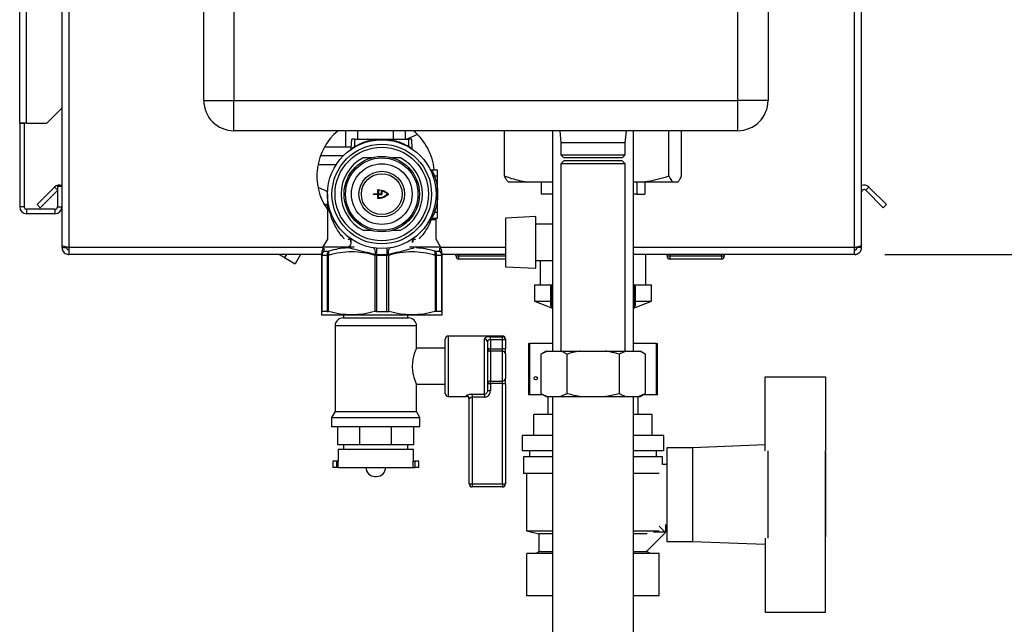
# Paper-space layout 'Blatt2' of a CAD drawing. Units: millimetres. Extents: x 0 to 420, y 0 to 297.
# Drawn here: x 228 to 260, y 159 to 179 of the extents above; entities that cross this region are included whole.
import ezdxf

# ---------------------------------------------------------------- set-up
doc = ezdxf.new("R2010")
doc.units = ezdxf.units.MM
doc.layers.add('1', color=7, linetype='Continuous')
doc.styles.add('SLDTEXTSTYLE1', font='TXT', dxfattribs={"width": 0.605})
doc.dimstyles.new('SLDDIMSTYLE0', dxfattribs={"dimtxt": 3.5, "dimasz": 2.5, "dimexe": 0, "dimexo": 0.0625, "dimgap": 0.875, "dimtad": 1, "dimdec": 0, "dimlfac": 10, "dimrnd": 1e-09, "dimzin": 12, "dimdsep": 46, "dimtxsty": 'SLDTEXTSTYLE1', "dimsah": 1, "dimcen": 0.09, "dimadec": 0, "dimazin": 3, "dimtfac": 1, "dimtdec": 0, "dimtofl": 0, "dimtmove": 0, "dimatfit": 3, "dimfxl": 1, "dimfrac": 2, "dimtolj": 1, "dimtzin": 12, "dimarcsym": 0})
doc.dimstyles.new('SLDDIMSTYLE1', dxfattribs={"dimtxt": 3.5, "dimasz": 2.5, "dimexe": 0, "dimexo": 0.0625, "dimgap": 0.875, "dimtad": 1, "dimdec": 0, "dimlfac": 10, "dimrnd": 1e-09, "dimzin": 12, "dimdsep": 46, "dimtxsty": 'SLDTEXTSTYLE1', "dimsah": 1, "dimcen": 0.09, "dimadec": 0, "dimazin": 3, "dimtfac": 1, "dimtofl": 0, "dimtmove": 0, "dimatfit": 3, "dimfxl": 1, "dimfrac": 2, "dimtolj": 1, "dimtzin": 12, "dimarcsym": 0})
doc.dimstyles.new('SLDDIMSTYLE2', dxfattribs={"dimtxt": 3.5, "dimasz": 2.5, "dimexe": 0, "dimexo": 0.0625, "dimgap": 0.875, "dimtad": 1, "dimdec": 1, "dimlfac": 10, "dimrnd": 1e-09, "dimzin": 12, "dimdsep": 46, "dimtxsty": 'SLDTEXTSTYLE1', "dimsah": 1, "dimcen": 0.09, "dimadec": 0, "dimazin": 3, "dimtfac": 1, "dimtdec": 1, "dimtofl": 0, "dimtmove": 0, "dimatfit": 3, "dimfxl": 1, "dimfrac": 2, "dimtolj": 1, "dimtzin": 12, "dimarcsym": 0})

# ---------------------------------------------------------------- blocks, each defined once
blk = doc.blocks.new('_D_13')
at = {"layer": '1'}
for p, q in [((244.862, 261.378), (292.842, 261.378)), ((291.842, 139.488), (291.842, 261.378)), ((247.582, 139.488), (292.842, 139.488))]:
    blk.add_line(p, q, dxfattribs=at)
for points in [[(291.842, 261.378), (291.442, 258.878), (292.242, 258.878)], [(291.842, 139.488), (292.242, 141.988), (291.442, 141.988)]]:
    blk.add_solid(points, dxfattribs=at)
at = {"layer": '1', "insert": (287.33, 195.086), "char_height": 3.5, "attachment_point": 1, "rotation": 90, "style": 'SLDTEXTSTYLE1'}
blk.add_mtext('1219', dxfattribs=at)
blk = doc.blocks.new('_D_15')
at = {"layer": '1'}
for p, q in [((256.252, 251.482), (282.491, 251.482)), ((281.491, 251.482), (281.491, 171.482)), ((256.252, 171.482), (282.491, 171.482))]:
    blk.add_line(p, q, dxfattribs=at)
for points in [[(281.491, 251.482), (281.091, 248.982), (281.891, 248.982)], [(281.491, 171.482), (281.891, 173.982), (281.091, 173.982)]]:
    blk.add_solid(points, dxfattribs=at)
at = {"layer": '1', "insert": (276.979, 207.472), "char_height": 3.5, "attachment_point": 1, "rotation": 90, "style": 'SLDTEXTSTYLE1'}
blk.add_mtext('800', dxfattribs=at)
blk = doc.blocks.new('_D_16')
at = {"layer": '1'}
for p, q in [((256.252, 171.482), (282.491, 171.482)), ((281.491, 171.482), (281.491, 139.488)), ((247.582, 139.488), (282.491, 139.488))]:
    blk.add_line(p, q, dxfattribs=at)
for points in [[(281.491, 171.482), (281.091, 168.982), (281.891, 168.982)], [(281.491, 139.488), (281.891, 141.988), (281.091, 141.988)]]:
    blk.add_solid(points, dxfattribs=at)
at = {"layer": '1', "insert": (276.979, 151.475), "char_height": 3.5, "attachment_point": 1, "rotation": 90, "style": 'SLDTEXTSTYLE1'}
blk.add_mtext('320', dxfattribs=at)

psp = doc.layouts.new('Blatt2')

# ---------------------------------------------------------------- linework, layer by layer
at = {"color": 7, "linetype": 'Continuous', "lineweight": 30}
for p, q in [((227.582, 175.832), (227.582, 248.952)), ((227.812, 175.832), (227.812, 248.952)), ((233.682, 176.582), (233.682, 234.482)), ((234.682, 234.482), (234.682, 176.582)), ((251.382, 176.582), (251.382, 234.482)), ((252.382, 234.482), (252.382, 176.582)), ((228.982, 182.982), (228.982, 171.783)), ((229.212, 182.982), (229.212, 171.712)), ((255.252, 171.712), (255.252, 182.982)), ((255.482, 171.783), (255.482, 182.982)), ((233.682, 176.582), (234.682, 176.582)), ((234.682, 175.582), (234.682, 176.582)), ((234.682, 176.582), (251.382, 176.582)), ((251.382, 175.582), (251.382, 176.582)), ((252.382, 176.582), (251.382, 176.582)), ((228.482, 175.832), (228.982, 176.332)), ((227.812, 175.832), (227.582, 175.832)), ((227.582, 175.832), (227.582, 175.817)), ((227.582, 175.817), (227.582, 173.062)), ((227.732, 175.817), (227.582, 175.817)), ((227.732, 175.817), (227.732, 175.832)), ((227.732, 175.817), (227.732, 173.062)), ((227.812, 175.832), (228.482, 175.832)), ((251.382, 175.582), (234.682, 175.582)), ((238.393, 175.032), (238.393, 175.582)), ((240.372, 175.302), (240.372, 175.582)), ((243.648, 174.082), (243.648, 175.582)), ((245.237, 175.582), (245.237, 168.282)), ((245.477, 175.582), (245.517, 175.182)), ((247.647, 175.182), (247.687, 175.582)), ((247.927, 168.282), (247.927, 175.582)), ((249.1, 174.082), (249.1, 175.582)), ((249.517, 174.082), (249.517, 175.582)), ((238.571, 174.981), (238.588, 175.302)), ((238.692, 175.302), (238.588, 175.302)), ((238.692, 175.069), (238.692, 175.302)), ((238.692, 175.302), (240.472, 175.302)), ((239.582, 175.301), (239.582, 175.282)), ((240.769, 175.454), (240.415, 175.302)), ((240.577, 175.302), (240.472, 175.302)), ((240.472, 175.302), (240.472, 175.069)), ((240.594, 174.981), (240.577, 175.302)), ((238.393, 175.032), (237.68, 175.032)), ((238.574, 175.032), (238.393, 175.032)), ((245.517, 175.182), (245.517, 174.782)), ((246.487, 175.182), (245.517, 175.182)), ((247.647, 175.182), (246.487, 175.182)), ((247.647, 174.782), (247.647, 175.182)), ((237.555, 174.762), (238.317, 174.762)), ((239.232, 174.682), (238.964, 174.682)), ((240.201, 174.682), (239.932, 174.682)), ((245.517, 174.782), (245.617, 174.682)), ((245.517, 174.782), (247.647, 174.782)), ((245.617, 174.582), (245.517, 174.482)), ((247.547, 174.682), (245.617, 174.682)), ((247.547, 174.582), (245.617, 174.582)), ((247.547, 174.682), (247.647, 174.782)), ((247.647, 174.482), (247.547, 174.582)), ((237.47, 174.462), (238.073, 174.462)), ((241.226, 174.282), (241.433, 174.282)), ((241.433, 174.082), (241.433, 174.282)), ((245.517, 174.482), (245.517, 168.282)), ((247.647, 174.482), (245.517, 174.482)), ((247.647, 168.282), (247.647, 174.482)), ((241.333, 174.082), (241.285, 174.066)), ((241.333, 174.082), (241.433, 174.082)), ((241.433, 172.882), (241.433, 174.082)), ((228.16, 173.135), (228.74, 173.715)), ((228.266, 173.029), (228.832, 173.596)), ((228.832, 173.732), (228.832, 173.062)), ((228.982, 173.732), (228.832, 173.732)), ((239.452, 173.497), (239.452, 173.621)), ((239.463, 173.631), (239.514, 173.628)), ((239.472, 173.605), (239.472, 173.497)), ((239.511, 173.608), (239.478, 173.61)), ((239.572, 173.497), (239.572, 173.604)), ((244.38, 173.882), (243.769, 173.882)), ((245.237, 173.882), (244.38, 173.882)), ((244.869, 173.882), (244.869, 173.482)), ((248.246, 173.882), (247.927, 173.882)), ((248.037, 173.882), (248.037, 173.482)), ((249.221, 173.882), (248.246, 173.882)), ((248.296, 173.882), (248.296, 173.482)), ((249.396, 173.882), (249.221, 173.882)), ((255.619, 173.609), (255.725, 173.715)), ((255.619, 173.609), (256.199, 173.029)), ((255.725, 173.715), (256.305, 173.135)), ((237.782, 173.482), (237.782, 171.992)), ((239.312, 173.492), (239.447, 173.492)), ((239.447, 173.472), (239.312, 173.472)), ((239.452, 173.344), (239.452, 173.467)), ((239.472, 173.359), (239.472, 173.467)), ((239.477, 173.492), (239.567, 173.492)), ((239.477, 173.472), (239.582, 173.472)), ((239.592, 173.482), (239.592, 173.584)), ((245.237, 173.482), (244.869, 173.482)), ((248.037, 173.482), (247.927, 173.482)), ((248.037, 173.482), (248.296, 173.482)), ((227.732, 173.062), (227.582, 173.062)), ((227.812, 172.982), (227.812, 172.832)), ((228.752, 172.982), (227.812, 172.982)), ((228.16, 173.135), (228.266, 173.029)), ((228.752, 172.982), (228.752, 172.832)), ((228.832, 173.062), (228.982, 173.062)), ((237.66, 173.167), (237.76, 173.11)), ((237.697, 173.102), (237.716, 173.135)), ((237.76, 173.11), (237.782, 173.15)), ((256.305, 173.135), (256.199, 173.029)), ((228.752, 172.832), (227.812, 172.832)), ((241.34, 172.632), (241.22, 172.632)), ((241.225, 172.682), (241.433, 172.682)), ((241.332, 172.882), (241.285, 172.898)), ((241.332, 172.882), (241.433, 172.882)), ((241.382, 171.992), (241.382, 172.681)), ((241.433, 172.682), (241.433, 172.882)), ((244.682, 172.739), (243.682, 172.686)), ((243.682, 172.686), (243.682, 171.078)), ((244.682, 171.026), (244.682, 172.739)), ((245.237, 172.482), (244.682, 172.482)), ((237.782, 171.992), (237.632, 171.732)), ((238.512, 172.031), (238.506, 172.039)), ((238.964, 172.282), (239.232, 172.282)), ((239.932, 172.282), (240.201, 172.282)), ((240.659, 172.039), (240.653, 172.031)), ((241.532, 171.732), (241.382, 171.992)), ((228.982, 171.783), (228.982, 171.712)), ((228.982, 171.712), (229.132, 171.712)), ((229.132, 171.728), (229.132, 171.712)), ((229.212, 171.712), (229.212, 171.482)), ((237.632, 171.732), (237.632, 171.67)), ((237.632, 171.732), (238.668, 171.732)), ((240.497, 171.732), (241.532, 171.732)), ((241.532, 171.671), (241.532, 171.732)), ((255.252, 171.482), (255.252, 171.712)), ((255.332, 171.712), (255.332, 171.729)), ((255.482, 171.712), (255.332, 171.712)), ((255.482, 171.712), (255.482, 171.783)), ((237.585, 171.482), (229.212, 171.482)), ((236.185, 171.482), (236.362, 171.38)), ((236.42, 171.482), (236.362, 171.38)), ((236.362, 171.38), (236.712, 171.178)), ((236.887, 171.482), (236.712, 171.178)), ((237.582, 171.465), (237.588, 171.503)), ((237.582, 171.465), (237.597, 171.465)), ((237.582, 171.465), (237.582, 169.59)), ((237.597, 171.465), (237.769, 171.465)), ((237.597, 171.465), (237.597, 169.598)), ((237.665, 171.595), (237.831, 171.595)), ((237.769, 171.465), (237.818, 171.465)), ((237.769, 171.465), (237.769, 169.598)), ((237.818, 169.59), (237.818, 171.465)), ((239.347, 171.465), (239.352, 171.483)), ((239.347, 171.465), (239.347, 169.59)), ((239.411, 171.465), (239.347, 171.465)), ((239.754, 171.476), (239.411, 171.476)), ((239.411, 171.465), (239.754, 171.465)), ((239.411, 171.465), (239.411, 169.598)), ((239.754, 169.598), (239.754, 171.465)), ((239.818, 171.465), (239.754, 171.465)), ((239.813, 171.483), (239.818, 171.465)), ((239.818, 169.59), (239.818, 171.465)), ((241.334, 171.595), (241.5, 171.595)), ((241.347, 171.465), (241.347, 169.59)), ((241.396, 171.465), (241.347, 171.465)), ((241.396, 169.598), (241.396, 171.465)), ((241.396, 171.465), (241.568, 171.465)), ((241.568, 169.598), (241.568, 171.465)), ((241.568, 171.465), (241.582, 171.465)), ((243.682, 171.482), (241.58, 171.482)), ((241.582, 169.59), (241.582, 171.465)), ((242.037, 171.432), (242.037, 171.482)), ((242.037, 171.432), (242.137, 171.432)), ((242.137, 171.432), (242.137, 171.482)), ((242.137, 171.332), (242.137, 171.432)), ((243.682, 171.332), (242.137, 171.332)), ((255.252, 171.482), (247.927, 171.482)), ((248.337, 170.482), (248.337, 171.482)), ((249.037, 171.432), (249.037, 171.482)), ((249.037, 171.432), (249.137, 171.432)), ((249.137, 171.432), (249.137, 171.482)), ((249.137, 171.332), (249.137, 171.432)), ((249.137, 171.432), (250.837, 171.432)), ((250.837, 171.332), (249.137, 171.332)), ((250.837, 171.432), (250.837, 171.482)), ((250.837, 171.432), (250.837, 171.332)), ((250.837, 171.432), (250.937, 171.432)), ((250.937, 171.432), (250.937, 171.482)), ((243.682, 171.078), (244.682, 171.026)), ((244.682, 171.282), (245.237, 171.282)), ((244.827, 171.282), (244.827, 170.482)), ((244.642, 170.482), (244.642, 169.932)), ((244.642, 170.482), (245.237, 170.482)), ((245.232, 170.482), (245.182, 170.432)), ((245.183, 170.432), (245.182, 170.432)), ((245.182, 170.432), (245.182, 169.782)), ((245.183, 169.782), (245.183, 170.432)), ((245.184, 170.432), (245.185, 170.432)), ((245.184, 170.432), (245.184, 169.782)), ((245.185, 169.782), (245.185, 170.432)), ((245.189, 170.432), (245.19, 170.432)), ((245.189, 170.432), (245.189, 169.782)), ((245.19, 169.782), (245.19, 170.432)), ((245.197, 170.432), (245.199, 170.432)), ((245.197, 170.432), (245.197, 169.782)), ((245.199, 169.782), (245.199, 170.432)), ((245.208, 170.432), (245.211, 170.432)), ((245.208, 170.432), (245.208, 169.782)), ((245.211, 169.782), (245.211, 170.432)), ((245.223, 170.432), (245.226, 170.432)), ((245.223, 170.432), (245.223, 169.782)), ((245.226, 169.782), (245.226, 170.432)), ((245.237, 170.482), (245.232, 170.482)), ((247.927, 170.482), (248.522, 170.482)), ((247.932, 170.482), (247.927, 170.482)), ((247.929, 170.432), (247.933, 170.432)), ((247.929, 170.432), (247.929, 169.782)), ((247.956, 170.459), (247.932, 170.482)), ((247.933, 169.782), (247.933, 170.432)), ((247.946, 170.432), (247.949, 170.432)), ((247.946, 170.432), (247.946, 169.782)), ((247.949, 169.782), (247.949, 170.432)), ((247.96, 170.432), (247.962, 170.432)), ((247.96, 170.432), (247.96, 169.782)), ((247.962, 169.782), (247.962, 170.432)), ((247.97, 170.432), (247.972, 170.432)), ((247.97, 170.432), (247.97, 169.782)), ((247.972, 169.782), (247.972, 170.432)), ((247.978, 170.432), (247.979, 170.432)), ((247.978, 170.432), (247.978, 169.782)), ((247.979, 169.782), (247.979, 170.432)), ((247.982, 170.432), (247.982, 170.432)), ((247.982, 170.432), (247.982, 169.782)), ((247.982, 169.782), (247.982, 170.432)), ((247.982, 170.432), (247.982, 169.782)), ((248.522, 169.932), (248.522, 170.482)), ((244.642, 169.932), (245.237, 169.709)), ((244.642, 169.932), (245.188, 169.932)), ((245.182, 169.782), (245.237, 169.727)), ((245.183, 169.782), (245.182, 169.782)), ((245.185, 169.782), (245.184, 169.782)), ((245.19, 169.782), (245.189, 169.782)), ((245.199, 169.782), (245.197, 169.782)), ((245.211, 169.782), (245.208, 169.782)), ((245.223, 169.782), (245.237, 169.764)), ((245.226, 169.782), (245.223, 169.782)), ((245.237, 169.772), (245.226, 169.782)), ((247.927, 169.709), (248.522, 169.932)), ((247.929, 169.782), (247.927, 169.781)), ((247.927, 169.776), (247.933, 169.782)), ((247.946, 169.782), (247.927, 169.766)), ((247.927, 169.727), (247.956, 169.755)), ((247.933, 169.782), (247.929, 169.782)), ((247.949, 169.782), (247.946, 169.782)), ((247.962, 169.782), (247.96, 169.782)), ((247.972, 169.782), (247.97, 169.782)), ((247.974, 169.932), (248.522, 169.932)), ((247.979, 169.782), (247.978, 169.782)), ((247.982, 169.782), (247.982, 169.782)), ((237.582, 169.482), (238.582, 169.482)), ((237.769, 169.598), (237.597, 169.598)), ((238.297, 169.382), (239.382, 169.382)), ((238.317, 169.482), (238.317, 169.382)), ((238.582, 169.482), (240.582, 169.482)), ((239.382, 169.382), (240.468, 169.382)), ((239.411, 169.598), (239.754, 169.598)), ((240.447, 169.382), (240.447, 169.482)), ((240.582, 169.482), (241.582, 169.482)), ((241.568, 169.598), (241.396, 169.598)), ((238.032, 169.118), (238.032, 166.282)), ((240.732, 168.375), (240.732, 169.118)), ((243.582, 168.782), (241.782, 168.782)), ((243.182, 168.757), (243.582, 168.757)), ((243.182, 168.66), (243.182, 168.757)), ((243.582, 168.66), (243.582, 168.757)), ((241.682, 168.382), (240.729, 168.382)), ((241.682, 166.882), (241.682, 168.682)), ((242.982, 166.851), (242.982, 168.678)), ((243.082, 168.589), (243.082, 166.976)), ((243.182, 168.66), (243.182, 168.357)), ((243.582, 168.66), (243.182, 168.66)), ((243.582, 168.357), (243.582, 168.66)), ((243.682, 168.66), (243.582, 168.66)), ((243.682, 168.682), (243.682, 168.66)), ((243.682, 168.66), (243.682, 168.357)), ((244.448, 168.532), (244.448, 166.832)), ((244.448, 168.532), (244.475, 168.532)), ((244.475, 168.532), (244.475, 166.832)), ((245.237, 168.532), (244.475, 168.532)), ((248.69, 168.532), (247.927, 168.532)), ((248.69, 166.832), (248.69, 168.532)), ((248.69, 168.532), (248.717, 168.532)), ((248.717, 166.832), (248.717, 168.532)), ((243.182, 168.357), (243.082, 168.357)), ((243.182, 168.275), (243.182, 168.357)), ((243.182, 168.357), (243.582, 168.357)), ((243.182, 168.275), (243.182, 167.29)), ((243.582, 168.275), (243.182, 168.275)), ((243.582, 168.275), (243.582, 168.357)), ((243.682, 168.357), (243.582, 168.357)), ((243.582, 167.29), (243.582, 168.275)), ((243.682, 168.193), (243.682, 168.357)), ((243.682, 168.193), (243.682, 167.372)), ((245.024, 168.282), (244.85, 168.182)), ((245.071, 168.282), (244.85, 168.182)), ((244.85, 168.182), (244.85, 166.882)), ((245.024, 168.282), (245.071, 168.282)), ((245.071, 168.282), (245.496, 168.282)), ((245.496, 168.282), (246.158, 168.282)), ((245.716, 168.182), (245.716, 166.882)), ((246.158, 168.282), (247.007, 168.282)), ((247.007, 168.282), (247.669, 168.282)), ((247.669, 168.282), (247.449, 168.182)), ((247.449, 168.182), (247.449, 166.882)), ((247.669, 168.282), (248.094, 168.282)), ((248.094, 168.282), (248.141, 168.282)), ((248.315, 168.182), (248.141, 168.282)), ((248.315, 168.182), (248.315, 166.882)), ((252.282, 167.432), (254.282, 167.432)), ((252.282, 164.975), (252.282, 167.432)), ((254.282, 167.432), (254.282, 164.98)), ((240.732, 166.282), (240.732, 167.182)), ((240.732, 167.182), (241.682, 167.182)), ((243.082, 167.208), (243.182, 167.208)), ((243.182, 167.29), (243.582, 167.29)), ((243.182, 167.208), (243.182, 167.29)), ((243.182, 167.208), (243.182, 166.976)), ((243.582, 167.208), (243.182, 167.208)), ((243.582, 167.208), (243.582, 167.29)), ((243.582, 167.208), (243.682, 167.208)), ((243.582, 163.882), (243.582, 167.208)), ((243.682, 167.208), (243.682, 167.372)), ((243.682, 167.208), (243.682, 163.882)), ((241.782, 166.782), (242.382, 166.782)), ((242.582, 166.851), (242.982, 166.851)), ((242.582, 166.851), (242.582, 166.758)), ((242.982, 166.758), (242.582, 166.758)), ((242.582, 166.758), (242.582, 163.882)), ((242.982, 166.851), (242.982, 166.758)), ((243.082, 166.976), (243.182, 166.976)), ((244.475, 166.832), (244.448, 166.832)), ((244.937, 166.832), (244.475, 166.832)), ((244.85, 166.882), (245.024, 166.782)), ((245.024, 166.782), (245.071, 166.782)), ((245.071, 166.782), (245.496, 166.782)), ((245.082, 166.782), (245.082, 166.182)), ((245.237, 166.782), (245.237, 156.982)), ((245.496, 166.782), (245.716, 166.882)), ((245.496, 166.782), (246.158, 166.782)), ((246.158, 166.782), (247.007, 166.782)), ((247.007, 166.782), (247.669, 166.782)), ((247.669, 166.782), (248.094, 166.782)), ((247.927, 156.982), (247.927, 166.782)), ((248.082, 166.182), (248.082, 166.782)), ((248.094, 166.782), (248.315, 166.882)), ((248.094, 166.782), (248.141, 166.782)), ((248.141, 166.782), (248.315, 166.882)), ((248.69, 166.832), (248.228, 166.832)), ((248.717, 166.832), (248.69, 166.832)), ((242.482, 163.882), (242.482, 166.701)), ((238.032, 166.282), (237.917, 166.082)), ((238.032, 166.282), (239.382, 166.282)), ((239.382, 166.282), (240.732, 166.282)), ((240.847, 166.082), (240.732, 166.282)), ((244.619, 165.482), (244.619, 166.182)), ((245.237, 166.182), (244.619, 166.182)), ((248.545, 166.182), (247.927, 166.182)), ((248.545, 165.482), (248.545, 166.182)), ((237.917, 166.082), (237.917, 165.782)), ((237.917, 166.082), (239.382, 166.082)), ((237.917, 165.782), (239.382, 165.782)), ((238.121, 165.182), (238.121, 165.782)), ((238.86, 165.182), (238.86, 165.782)), ((239.382, 166.082), (240.847, 166.082)), ((239.382, 165.782), (240.847, 165.782)), ((239.905, 165.182), (239.905, 165.782)), ((240.644, 165.182), (240.644, 165.782)), ((240.847, 165.782), (240.847, 166.082)), ((244.232, 165.482), (244.232, 164.982)), ((245.237, 165.482), (244.232, 165.482)), ((248.932, 165.482), (247.927, 165.482)), ((248.932, 164.982), (248.932, 165.482)), ((238.86, 165.182), (238.121, 165.182)), ((238.317, 165.182), (238.317, 165.032)), ((239.905, 165.182), (238.86, 165.182)), ((240.644, 165.182), (239.905, 165.182)), ((240.447, 165.032), (240.447, 165.182)), ((252.282, 165.178), (249.882, 165.082)), ((238.132, 165.032), (238.132, 164.632)), ((238.132, 165.032), (239.382, 165.032)), ((239.382, 165.032), (240.632, 165.032)), ((240.632, 164.632), (240.632, 165.032)), ((245.237, 164.982), (244.232, 164.982)), ((244.282, 164.782), (244.282, 164.232)), ((245.237, 164.782), (244.282, 164.782)), ((244.482, 164.982), (244.482, 164.782)), ((248.932, 164.982), (247.927, 164.982)), ((248.882, 164.782), (247.927, 164.782)), ((248.682, 164.782), (248.682, 164.982)), ((248.882, 164.532), (248.882, 164.782)), ((249.882, 165.082), (249.032, 165.082)), ((249.032, 165.082), (249.032, 161.982)), ((249.882, 165.082), (249.882, 161.982)), ((252.382, 162.085), (252.382, 164.98)), ((254.282, 162.085), (254.282, 164.98)), ((254.302, 164.932), (254.282, 164.932)), ((254.302, 162.132), (254.302, 164.932)), ((237.957, 164.632), (237.957, 164.432)), ((238.082, 164.632), (237.957, 164.632)), ((238.082, 164.632), (238.082, 164.432)), ((238.139, 164.632), (238.082, 164.632)), ((238.139, 164.432), (238.139, 164.632)), ((240.626, 164.432), (240.626, 164.632)), ((240.626, 164.632), (240.682, 164.632)), ((240.682, 164.632), (240.682, 164.432)), ((240.807, 164.632), (240.682, 164.632)), ((240.807, 164.432), (240.807, 164.632)), ((249.032, 164.532), (248.882, 164.532)), ((238.082, 164.432), (237.957, 164.432)), ((238.139, 164.432), (238.082, 164.432)), ((238.139, 164.432), (240.626, 164.432)), ((239.054, 164.432), (239.054, 164.431)), ((239.354, 164.131), (239.411, 164.131)), ((239.711, 164.431), (239.711, 164.432)), ((240.626, 164.432), (240.682, 164.432)), ((240.807, 164.432), (240.682, 164.432)), ((245.237, 164.232), (244.282, 164.232)), ((244.382, 164.232), (244.382, 162.332)), ((248.769, 164.232), (247.927, 164.232)), ((242.482, 163.882), (242.582, 163.882)), ((242.582, 163.882), (243.582, 163.882)), ((242.582, 163.882), (242.582, 163.782)), ((243.582, 163.882), (243.582, 163.782)), ((243.582, 163.882), (243.682, 163.882)), ((243.582, 163.782), (242.582, 163.782)), ((248.982, 162.544), (248.982, 162.282)), ((248.982, 162.532), (249.032, 162.532)), ((244.382, 162.332), (244.782, 162.232)), ((244.382, 162.332), (245.237, 162.332)), ((244.782, 162.232), (244.782, 161.632)), ((245.237, 162.232), (244.782, 162.232)), ((247.927, 162.332), (248.777, 162.332)), ((248.376, 162.232), (247.927, 162.232)), ((248.986, 162.279), (248.376, 161.669)), ((248.582, 162.282), (248.582, 162.284)), ((248.982, 162.282), (248.582, 162.282)), ((248.777, 162.487), (248.986, 162.279)), ((249.032, 161.982), (249.882, 161.982)), ((249.882, 161.982), (252.282, 161.886)), ((252.282, 162.09), (252.282, 159.632)), ((254.282, 162.132), (254.302, 162.132)), ((254.282, 159.632), (254.282, 162.085)), ((244.389, 160.182), (244.389, 161.582)), ((245.237, 161.582), (244.389, 161.582)), ((244.782, 161.632), (244.682, 161.582)), ((245.237, 161.632), (244.782, 161.632)), ((248.382, 161.632), (247.927, 161.632)), ((248.776, 161.582), (247.927, 161.582)), ((248.382, 161.632), (248.382, 161.675)), ((248.482, 161.582), (248.382, 161.632)), ((248.776, 160.182), (248.776, 161.582)), ((245.237, 160.182), (244.389, 160.182)), ((248.776, 160.182), (247.927, 160.182)), ((252.282, 159.632), (254.282, 159.632))]:
    psp.add_line(p, q, dxfattribs=at)
at = {"color": 1, "linetype": 'Continuous', "lineweight": 30}
for p, q in [((238.792, 175.302), (238.792, 175.582)), ((239.973, 175.302), (239.973, 175.582)), ((228.832, 173.622), (228.74, 173.715)), ((237.632, 171.712), (229.212, 171.712)), ((243.682, 171.712), (241.532, 171.712)), ((255.252, 171.712), (247.927, 171.712)), ((242.137, 171.432), (243.682, 171.432)), ((239.382, 169.118), (238.032, 169.118)), ((240.732, 169.118), (239.382, 169.118)), ((241.782, 168.782), (241.782, 166.782)), ((243.582, 168.757), (243.582, 168.782)), ((242.382, 166.782), (242.382, 166.799)), ((239.054, 164.431), (239.382, 164.431)), ((239.382, 164.431), (239.711, 164.431))]:
    psp.add_line(p, q, dxfattribs=at)
at = {"color": 7, "linetype": 'Continuous', "lineweight": 30, "flags": 128}
for points in [[(239.291, 171.706), (239.309, 171.699), (239.326, 171.684), (239.339, 171.662), (239.35, 171.633), (239.356, 171.6), (239.359, 171.563), (239.358, 171.523), (239.352, 171.483)], [(239.813, 171.483), (239.807, 171.523), (239.806, 171.563), (239.809, 171.6), (239.815, 171.633), (239.826, 171.662), (239.839, 171.684), (239.856, 171.699), (239.874, 171.706)]]:
    psp.add_lwpolyline(points, dxfattribs=at)
at = {"color": 7, "linetype": 'Continuous', "lineweight": 30}
for centre, radius in [((239.582, 173.482), 1.8), ((239.582, 173.482), 1.65), ((239.582, 173.482), 1.55), ((239.582, 173.482), 1.25), ((239.582, 173.482), 1.2), ((239.582, 173.482), 1.005), ((239.582, 173.482), 0.756), ((239.582, 173.482), 0.676), ((244.682, 167.382), 0.055)]:
    psp.add_circle(centre, radius, dxfattribs=at)
for centre, radius, start, end in [((234.682, 176.582), 1, 180, 270), ((251.382, 176.582), 1, 270, 0), ((239.382, 174.082), 1.95, 129.7151, 214.8638), ((239.382, 174.082), 1.95, 5.8692, 50.2849), ((238.551, 174.982), 0.02, 304.5054, 357), ((238.855, 175.154), 0.184, 207.8326, 213.7909), ((240.31, 175.154), 0.184, 326.2091, 332.1674), ((240.613, 174.982), 0.02, 183, 235.4946), ((239.582, 173.482), 1.35, 117.266, 242.734), ((239.582, 173.482), 1.35, 297.266, 62.734), ((241.226, 174.332), 0.05, 207.3386, 270), ((228.902, 173.552), 0.23, 69.6456, 135), ((255.562, 173.552), 0.23, 45, 110.3544), ((255.562, 173.552), 0.08, 45, 180), ((239.582, 173.482), 0.01, 270, 0), ((227.812, 173.062), 0.23, 180, 270), ((227.812, 173.062), 0.08, 180, 270), ((228.752, 173.062), 0.23, 270, 0), ((228.752, 173.062), 0.08, 270, 0), ((241.225, 172.632), 0.05, 90, 152.6341), ((241.268, 172.634), 0.0479, 92.8284, 182.5734), ((241.389, 172.632), 0.0494, 90.6954, 180.6789), ((238.372, 171.89), 0.201, 292.1365, 47.2398), ((238.763, 171.593), 0.658, 349.7862, 8.5224), ((240.402, 171.593), 0.658, 171.4776, 190.2138), ((237.751, 171.467), 0.153, 123.9783, 180.9806), ((237.927, 171.469), 0.158, 127.4527, 181.6458), ((241.326, 171.465), 1.915, 179.6624, 180.0002), ((237.839, 171.465), 1.915, 359.9998, 0.3376), ((241.238, 171.469), 0.158, 358.3542, 52.5473), ((241.414, 171.467), 0.153, 359.0194, 56.0217), ((242.137, 171.432), 0.1, 180, 270), ((249.137, 171.432), 0.1, 180, 270), ((250.837, 171.432), 0.1, 270, 0), ((251.479, 164.103), 8.928, 134.479, 134.8507), ((251.404, 164.411), 8.657, 135.5547, 135.9308), ((251.486, 163.912), 9.068, 133.6502, 134.0215), ((251.418, 164.617), 8.522, 136.5921, 136.9677), ((251.501, 163.731), 9.205, 132.9101, 133.281), ((251.446, 164.827), 8.395, 137.7351, 138.1094), ((251.522, 163.562), 9.337, 132.2545, 132.6247), ((251.491, 165.04), 8.279, 138.9896, 139.3619), ((251.509, 163.449), 9.404, 131.8297, 132.0496), ((251.193, 165.551), 7.712, 140.5605, 140.7352), ((241.73, 163.718), 9.166, 47.0949, 47.47), ((241.619, 164.878), 8.431, 41.2046, 41.5733), ((241.86, 163.728), 9.063, 47.7029, 47.9796), ((241.595, 165.122), 8.281, 39.8868, 40.1197), ((242.237, 164.04), 8.571, 48.2313, 48.3996), ((241.748, 163.89), 9.034, 46.4021, 46.7778), ((241.656, 164.663), 8.554, 42.4077, 42.7781), ((241.76, 164.074), 8.896, 45.6231, 45.9993), ((241.677, 164.452), 8.687, 43.5026, 43.8739), ((241.764, 164.267), 8.757, 44.7536, 45.1299), ((241.686, 164.247), 8.826, 44.4953, 44.8669), ((238.297, 169.118), 0.265, 90, 180), ((240.468, 169.118), 0.265, 0, 90), ((241.782, 168.682), 0.1, 90, 180), ((243.582, 168.682), 0.1, 0, 90), ((243.584, 168.659), 0.0988, 0.7345, 90.7162), ((242.987, 168.583), 0.0952, 3.3189, 92.9727), ((243.174, 168.367), 0.0924, 186.1819, 275.07), ((243.591, 168.183), 0.0924, 6.1819, 95.07), ((243.174, 167.198), 0.0924, 84.93, 173.8181), ((243.591, 167.382), 0.0924, 264.93, 353.8181), ((241.782, 166.882), 0.1, 180, 270), ((242.383, 166.7), 0.0992, 0.4855, 90.4775), ((242.382, 166.682), 0.1, 0, 90), ((239.354, 164.431), 0.3, 180, 270), ((239.411, 164.431), 0.3, 270, 0), ((242.582, 163.882), 0.1, 180, 270), ((243.582, 163.882), 0.1, 270, 0)]:
    psp.add_arc(centre, radius, start, end, dxfattribs=at)
at = {"color": 1, "linetype": 'Continuous', "lineweight": 30}
for centre, radius, start, end in [((238.4, 171.904), 0.172, 352.7101, 51.8248), ((238.379, 171.91), 0.18, 358.0461, 42.3977), ((240.763, 171.902), 0.173, 128.1411, 188.0894), ((240.765, 171.904), 0.172, 128.1752, 187.2899), ((240.786, 171.91), 0.18, 137.6022, 181.9539)]:
    psp.add_arc(centre, radius, start, end, dxfattribs=at)
at = {"color": 7, "linetype": 'Continuous', "lineweight": 30}
for points, knots in [([(238.692, 175.069), (238.833, 175.136), (239.115, 175.271), (239.427, 175.291), (239.582, 175.301)], [0, 0, 0, 0, 0.500042, 1, 1, 1, 1]), ([(239.582, 175.301), (239.738, 175.291), (240.05, 175.271), (240.332, 175.136), (240.472, 175.069)], [0, 0, 0, 0, 0.499958, 1, 1, 1, 1]), ([(238.571, 174.981), (238.572, 174.981), (238.573, 174.982), (238.581, 174.989), (238.594, 174.999), (238.61, 175.011), (238.625, 175.022), (238.637, 175.03), (238.642, 175.034), (238.646, 175.037), (238.647, 175.038), (238.648, 175.039), (238.649, 175.039), (238.649, 175.039), (238.649, 175.039), (238.649, 175.039), (238.649, 175.039), (238.649, 175.039), (238.649, 175.039), (238.649, 175.039), (238.649, 175.039), (238.649, 175.039), (238.651, 175.041), (238.658, 175.046), (238.672, 175.055), (238.685, 175.064), (238.692, 175.069)], [0, 0, 0, 0, 0.119302, 0.245049, 0.36212, 0.494909, 0.6207, 0.678626, 0.711616, 0.729115, 0.738114, 0.742677, 0.744973, 0.746126, 0.746703, 0.746991, 0.747136, 0.747208, 0.747244, 0.747262, 0.747271, 0.74728, 0.750889, 0.782638, 0.873566, 1, 1, 1, 1]), ([(240.472, 175.069), (240.487, 175.059), (240.517, 175.039), (240.55, 175.015), (240.571, 174.999), (240.584, 174.989), (240.592, 174.982), (240.593, 174.981), (240.594, 174.981)], [0, 0, 0, 0, 0.253048, 0.505318, 0.637991, 0.755058, 0.880726, 1, 1, 1, 1]), ([(241.226, 174.282), (241.226, 174.281), (241.228, 174.279), (241.236, 174.266), (241.248, 174.247), (241.268, 174.213), (241.298, 174.158), (241.321, 174.107), (241.333, 174.082)], [0, 0, 0, 0, 0.122222, 0.250276, 0.367396, 0.500607, 0.75006, 1, 1, 1, 1]), ([(243.648, 174.082), (243.727, 174.055), (243.967, 173.97), (244.214, 173.917), (244.38, 173.882)], [0, 0, 0, 0, 0.327834, 1, 1, 1, 1]), ([(243.769, 173.882), (243.749, 173.907), (243.708, 173.957), (243.668, 174.04), (243.648, 174.082)], [0, 0, 0, 0, 0.49856, 1, 1, 1, 1]), ([(248.246, 173.882), (248.298, 173.89), (248.586, 173.935), (248.868, 174.016), (249.1, 174.082)], [0, 0, 0, 0, 0.178304, 1, 1, 1, 1]), ([(249.1, 174.082), (249.113, 174.055), (249.153, 173.97), (249.194, 173.917), (249.221, 173.882)], [0, 0, 0, 0, 0.327834, 1, 1, 1, 1]), ([(249.396, 173.882), (249.416, 173.907), (249.457, 173.957), (249.497, 174.04), (249.517, 174.082)], [0, 0, 0, 0, 0.49856, 1, 1, 1, 1]), ([(237.487, 173.702), (237.521, 173.687), (237.629, 173.638), (237.735, 173.589), (237.782, 173.568), (237.785, 173.567)], [0, 0, 0, 0, 0.29523, 0.951391, 1, 1, 1, 1]), ([(239.452, 173.621), (239.453, 173.622), (239.453, 173.624), (239.455, 173.627), (239.457, 173.629), (239.46, 173.631), (239.462, 173.631), (239.463, 173.631)], [0, 0, 0, 0, 0.21353, 0.427101, 0.639753, 0.85185, 1, 1, 1, 1]), ([(239.478, 173.61), (239.477, 173.61), (239.476, 173.61), (239.474, 173.609), (239.473, 173.608), (239.473, 173.607), (239.473, 173.606), (239.472, 173.605)], [0, 0, 0, 0, 0.208783, 0.417594, 0.625815, 0.833852, 1, 1, 1, 1]), ([(239.514, 173.628), (239.515, 173.627), (239.517, 173.627), (239.52, 173.625), (239.522, 173.622), (239.522, 173.619), (239.523, 173.617), (239.522, 173.614), (239.52, 173.611), (239.518, 173.609), (239.515, 173.608), (239.512, 173.608), (239.511, 173.608)], [0, 0, 0, 0, 0.1074732, 0.2149314, 0.3227473, 0.4308633, 0.46408, 0.5715278, 0.678991, 0.7860818, 0.8927871, 1, 1, 1, 1]), ([(239.572, 173.604), (239.573, 173.605), (239.573, 173.607), (239.575, 173.61), (239.577, 173.613), (239.58, 173.614), (239.583, 173.614), (239.584, 173.614), (239.585, 173.614)], [0, 0, 0, 0, 0.183876, 0.367761, 0.551387, 0.734471, 0.853145, 1, 1, 1, 1]), ([(239.585, 173.614), (239.634, 173.595), (239.712, 173.566), (239.773, 173.51), (239.796, 173.489)], [0, 0, 0, 0, 0.625911, 1, 1, 1, 1]), ([(239.312, 173.472), (239.311, 173.472), (239.309, 173.473), (239.306, 173.474), (239.304, 173.477), (239.303, 173.48), (239.302, 173.483), (239.303, 173.486), (239.304, 173.488), (239.307, 173.491), (239.31, 173.492), (239.312, 173.492), (239.312, 173.492)], [0, 0, 0, 0, 0.10944, 0.218907, 0.327582, 0.434652, 0.499966, 0.605272, 0.710553, 0.816554, 0.924098, 1, 1, 1, 1]), ([(239.447, 173.492), (239.448, 173.492), (239.449, 173.492), (239.451, 173.493), (239.452, 173.494), (239.452, 173.496), (239.452, 173.497), (239.452, 173.497)], [0, 0, 0, 0, 0.215635, 0.431287, 0.646468, 0.860837, 1, 1, 1, 1]), ([(239.452, 173.467), (239.452, 173.468), (239.452, 173.469), (239.451, 173.47), (239.45, 173.471), (239.449, 173.472), (239.448, 173.472), (239.447, 173.472)], [0, 0, 0, 0, 0.213617, 0.427227, 0.641097, 0.855688, 1, 1, 1, 1]), ([(239.463, 173.334), (239.461, 173.334), (239.459, 173.334), (239.456, 173.336), (239.454, 173.338), (239.453, 173.341), (239.453, 173.343), (239.452, 173.344)], [0, 0, 0, 0, 0.213013, 0.426061, 0.638376, 0.850521, 1, 1, 1, 1]), ([(239.796, 173.475), (239.756, 173.442), (239.692, 173.388), (239.575, 173.343), (239.503, 173.337), (239.463, 173.334)], [0, 0, 0, 0, 0.416748, 0.673224, 1, 1, 1, 1]), ([(239.472, 173.497), (239.473, 173.497), (239.473, 173.495), (239.474, 173.494), (239.475, 173.493), (239.476, 173.492), (239.477, 173.492), (239.477, 173.492)], [0, 0, 0, 0, 0.214146, 0.428281, 0.642711, 0.857633, 1, 1, 1, 1]), ([(239.472, 173.467), (239.473, 173.468), (239.473, 173.469), (239.474, 173.47), (239.475, 173.471), (239.476, 173.472), (239.477, 173.472), (239.477, 173.472)], [0, 0, 0, 0, 0.214146, 0.428281, 0.642711, 0.857633, 1, 1, 1, 1]), ([(239.478, 173.354), (239.477, 173.354), (239.476, 173.354), (239.474, 173.355), (239.473, 173.356), (239.473, 173.358), (239.473, 173.359), (239.472, 173.359)], [0, 0, 0, 0, 0.208783, 0.417594, 0.625815, 0.833852, 1, 1, 1, 1]), ([(239.771, 173.479), (239.732, 173.448), (239.674, 173.402), (239.572, 173.364), (239.513, 173.358), (239.478, 173.354)], [0, 0, 0, 0, 0.455387, 0.672953, 1, 1, 1, 1]), ([(239.567, 173.492), (239.568, 173.492), (239.569, 173.492), (239.571, 173.493), (239.572, 173.494), (239.572, 173.496), (239.572, 173.497), (239.572, 173.497)], [0, 0, 0, 0, 0.214686, 0.429372, 0.644048, 0.858719, 1, 1, 1, 1]), ([(239.592, 173.584), (239.593, 173.584), (239.593, 173.586), (239.594, 173.587), (239.595, 173.588), (239.596, 173.589), (239.598, 173.589), (239.599, 173.589), (239.599, 173.589)], [0, 0, 0, 0, 0.179392, 0.358788, 0.538075, 0.717028, 0.895599, 1, 1, 1, 1]), ([(239.599, 173.589), (239.645, 173.569), (239.708, 173.543), (239.758, 173.498), (239.771, 173.486)], [0, 0, 0, 0, 0.734863, 1, 1, 1, 1]), ([(239.771, 173.486), (239.771, 173.485), (239.772, 173.485), (239.772, 173.483), (239.772, 173.482), (239.772, 173.48), (239.771, 173.479), (239.771, 173.479), (239.771, 173.479)], [0, 0, 0, 0, 0.208323, 0.416684, 0.499992, 0.707435, 0.914854, 1, 1, 1, 1]), ([(239.796, 173.489), (239.797, 173.488), (239.798, 173.487), (239.799, 173.483), (239.799, 173.48), (239.797, 173.477), (239.796, 173.476), (239.796, 173.475)], [0, 0, 0, 0, 0.217131, 0.434309, 0.650438, 0.866148, 1, 1, 1, 1]), ([(241.181, 172.655), (241.182, 172.651), (241.183, 172.644), (241.208, 172.636), (241.22, 172.632)], [0, 0, 0, 0, 0.50152, 1, 1, 1, 1]), ([(241.332, 172.882), (241.321, 172.856), (241.298, 172.806), (241.268, 172.751), (241.248, 172.717), (241.235, 172.697), (241.227, 172.684), (241.226, 172.683), (241.225, 172.682)], [0, 0, 0, 0, 0.249611, 0.499172, 0.632282, 0.749335, 0.877585, 1, 1, 1, 1]), ([(229.212, 171.712), (229.187, 171.717), (229.136, 171.727), (229.066, 171.743), (229.013, 171.758), (228.986, 171.772), (228.984, 171.78), (228.982, 171.783)], [0, 0, 0, 0, 0.209052, 0.427821, 0.646592, 0.865364, 1, 1, 1, 1]), ([(228.982, 171.712), (228.985, 171.687), (228.99, 171.636), (229.029, 171.566), (229.089, 171.513), (229.154, 171.486), (229.196, 171.483), (229.212, 171.482)], [0, 0, 0, 0, 0.209052, 0.427821, 0.646592, 0.865364, 1, 1, 1, 1]), ([(229.132, 171.712), (229.134, 171.7), (229.137, 171.678), (229.158, 171.652), (229.184, 171.635), (229.203, 171.633), (229.212, 171.632)], [0, 0, 0, 0, 0.284155, 0.530993, 0.777748, 1, 1, 1, 1]), ([(237.642, 171.685), (237.632, 171.673), (237.607, 171.644), (237.595, 171.557), (237.588, 171.503)], [0, 0, 0, 0, 0.389156, 1, 1, 1, 1]), ([(238.447, 171.704), (238.343, 171.694), (238.135, 171.674), (237.932, 171.621), (237.831, 171.595)], [0, 0, 0, 0, 0.500067, 1, 1, 1, 1]), ([(239.352, 171.483), (239.241, 171.51), (239.022, 171.562), (238.706, 171.644), (238.53, 171.685), (238.447, 171.704)], [0, 0, 0, 0, 0.353269, 0.695122, 1, 1, 1, 1]), ([(241.334, 171.595), (241.233, 171.621), (241.03, 171.674), (240.822, 171.694), (240.718, 171.704)], [0, 0, 0, 0, 0.4999325, 1, 1, 1, 1]), ([(241.582, 171.465), (241.579, 171.526), (241.572, 171.629), (241.539, 171.668), (241.525, 171.683)], [0, 0, 0, 0, 0.588703, 1, 1, 1, 1]), ([(255.482, 171.783), (255.48, 171.778), (255.475, 171.768), (255.436, 171.753), (255.376, 171.737), (255.311, 171.724), (255.269, 171.716), (255.252, 171.712)], [0, 0, 0, 0, 0.209052, 0.427821, 0.6465923, 0.8653635, 1, 1, 1, 1]), ([(255.252, 171.482), (255.265, 171.483), (255.29, 171.484), (255.318, 171.492), (255.342, 171.5), (255.362, 171.509), (255.381, 171.521), (255.395, 171.531), (255.406, 171.541), (255.418, 171.552), (255.431, 171.567), (255.441, 171.58), (255.451, 171.596), (255.461, 171.613), (255.469, 171.635), (255.474, 171.651), (255.479, 171.669), (255.482, 171.688), (255.482, 171.704), (255.482, 171.712)], [0, 0, 0, 0, 0.10371, 0.208947, 0.241031, 0.312401, 0.389729, 0.427844, 0.454772, 0.508916, 0.563641, 0.618959, 0.646781, 0.721057, 0.782548, 0.837866, 0.865688, 0.932641, 1, 1, 1, 1]), ([(255.252, 171.632), (255.255, 171.632), (255.261, 171.633), (255.27, 171.634), (255.279, 171.637), (255.287, 171.64), (255.294, 171.644), (255.3, 171.648), (255.306, 171.653), (255.312, 171.659), (255.317, 171.664), (255.321, 171.671), (255.325, 171.678), (255.329, 171.687), (255.332, 171.698), (255.332, 171.708), (255.332, 171.712)], [0, 0, 0, 0, 0.069463, 0.139564, 0.211701, 0.284553, 0.345163, 0.406196, 0.468555, 0.531375, 0.592184, 0.65342, 0.715315, 0.778112, 0.888336, 1, 1, 1, 1]), ([(237.831, 171.595), (237.826, 171.588), (237.818, 171.574), (237.811, 171.542), (237.811, 171.505), (237.815, 171.478), (237.818, 171.465)], [0, 0, 0, 0, 0.24519, 0.5, 0.75481, 1, 1, 1, 1]), ([(237.818, 171.465), (237.944, 171.497), (238.197, 171.561), (238.585, 171.59), (238.971, 171.561), (239.222, 171.497), (239.347, 171.465)], [0, 0, 0, 0, 0.251671, 0.50224, 0.750342, 1, 1, 1, 1]), ([(239.411, 171.476), (239.401, 171.477), (239.381, 171.479), (239.362, 171.482), (239.352, 171.483)], [0, 0, 0, 0, 0.460668, 1, 1, 1, 1]), ([(239.813, 171.483), (239.803, 171.482), (239.784, 171.479), (239.764, 171.477), (239.754, 171.476)], [0, 0, 0, 0, 0.539332, 1, 1, 1, 1]), ([(239.818, 171.465), (239.943, 171.497), (240.194, 171.561), (240.58, 171.59), (240.968, 171.561), (241.221, 171.497), (241.347, 171.465)], [0, 0, 0, 0, 0.249658, 0.49776, 0.748329, 1, 1, 1, 1]), ([(241.347, 171.465), (241.35, 171.478), (241.354, 171.505), (241.354, 171.542), (241.347, 171.574), (241.338, 171.588), (241.334, 171.595)], [0, 0, 0, 0, 0.24519, 0.5, 0.75481, 1, 1, 1, 1]), ([(241.5, 171.595), (241.512, 171.588), (241.535, 171.574), (241.562, 171.542), (241.579, 171.505), (241.581, 171.478), (241.582, 171.465)], [0, 0, 0, 0, 0.24519, 0.5, 0.75481, 1, 1, 1, 1]), ([(245.224, 169.742), (245.216, 169.749), (245.202, 169.763), (245.189, 169.776), (245.183, 169.782)], [0, 0, 0, 0, 0.55565, 1, 1, 1, 1]), ([(245.184, 169.782), (245.192, 169.775), (245.205, 169.761), (245.218, 169.748), (245.224, 169.742)], [0, 0, 0, 0, 0.56434, 1, 1, 1, 1]), ([(245.227, 169.742), (245.219, 169.749), (245.205, 169.763), (245.191, 169.776), (245.185, 169.782)], [0, 0, 0, 0, 0.55565, 1, 1, 1, 1]), ([(245.189, 169.782), (245.196, 169.775), (245.209, 169.761), (245.222, 169.748), (245.227, 169.742)], [0, 0, 0, 0, 0.56434, 1, 1, 1, 1]), ([(245.234, 169.742), (245.226, 169.749), (245.211, 169.763), (245.197, 169.776), (245.19, 169.782)], [0, 0, 0, 0, 0.55565, 1, 1, 1, 1]), ([(245.197, 169.782), (245.204, 169.775), (245.216, 169.761), (245.228, 169.748), (245.234, 169.742)], [0, 0, 0, 0, 0.56434, 1, 1, 1, 1]), ([(245.237, 169.747), (245.231, 169.753), (245.218, 169.764), (245.205, 169.776), (245.199, 169.782)], [0, 0, 0, 0, 0.488842, 1, 1, 1, 1]), ([(245.208, 169.782), (245.215, 169.775), (245.225, 169.763), (245.234, 169.752), (245.237, 169.748)], [0, 0, 0, 0, 0.676177, 1, 1, 1, 1]), ([(245.237, 169.758), (245.235, 169.76), (245.226, 169.768), (245.217, 169.776), (245.211, 169.782)], [0, 0, 0, 0, 0.248613, 1, 1, 1, 1]), ([(247.927, 169.757), (247.93, 169.759), (247.937, 169.768), (247.944, 169.776), (247.949, 169.782)], [0, 0, 0, 0, 0.297455, 1, 1, 1, 1]), ([(247.96, 169.782), (247.951, 169.775), (247.941, 169.765), (247.93, 169.755), (247.927, 169.753)], [0, 0, 0, 0, 0.783068, 1, 1, 1, 1]), ([(247.927, 169.743), (247.934, 169.75), (247.945, 169.763), (247.957, 169.776), (247.962, 169.782)], [0, 0, 0, 0, 0.540296, 1, 1, 1, 1]), ([(247.97, 169.782), (247.962, 169.775), (247.948, 169.761), (247.934, 169.748), (247.927, 169.743)], [0, 0, 0, 0, 0.580101, 1, 1, 1, 1]), ([(247.935, 169.742), (247.942, 169.749), (247.954, 169.763), (247.966, 169.776), (247.972, 169.782)], [0, 0, 0, 0, 0.55565, 1, 1, 1, 1]), ([(247.978, 169.782), (247.97, 169.775), (247.955, 169.761), (247.941, 169.748), (247.935, 169.742)], [0, 0, 0, 0, 0.56434, 1, 1, 1, 1]), ([(247.94, 169.742), (247.947, 169.749), (247.96, 169.763), (247.973, 169.776), (247.979, 169.782)], [0, 0, 0, 0, 0.55565, 1, 1, 1, 1]), ([(247.982, 169.782), (247.974, 169.775), (247.96, 169.761), (247.946, 169.748), (247.94, 169.742)], [0, 0, 0, 0, 0.56434, 1, 1, 1, 1]), ([(247.942, 169.742), (247.949, 169.749), (247.963, 169.763), (247.976, 169.776), (247.982, 169.782)], [0, 0, 0, 0, 0.55565, 1, 1, 1, 1]), ([(247.982, 169.782), (247.975, 169.775), (247.961, 169.761), (247.948, 169.748), (247.942, 169.742)], [0, 0, 0, 0, 0.56434, 1, 1, 1, 1]), ([(237.582, 169.59), (237.584, 169.593), (237.585, 169.597), (237.594, 169.597), (237.597, 169.598)], [0, 0, 0, 0, 0.6775932, 1, 1, 1, 1]), ([(237.582, 169.59), (237.582, 169.559), (237.582, 169.498), (237.582, 169.487), (237.582, 169.482)], [0, 0, 0, 0, 0.496873, 1, 1, 1, 1]), ([(237.769, 169.598), (237.779, 169.597), (237.793, 169.596), (237.812, 169.591), (237.818, 169.59)], [0, 0, 0, 0, 0.677394, 1, 1, 1, 1]), ([(238.582, 169.482), (238.455, 169.487), (238.197, 169.497), (237.945, 169.559), (237.818, 169.59)], [0, 0, 0, 0, 0.496482, 1, 1, 1, 1]), ([(239.347, 169.59), (239.222, 169.559), (238.97, 169.498), (238.712, 169.487), (238.582, 169.482)], [0, 0, 0, 0, 0.496873, 1, 1, 1, 1]), ([(239.411, 169.598), (239.395, 169.597), (239.373, 169.596), (239.354, 169.591), (239.347, 169.59)], [0, 0, 0, 0, 0.677394, 1, 1, 1, 1]), ([(239.754, 169.598), (239.77, 169.597), (239.792, 169.596), (239.811, 169.591), (239.818, 169.59)], [0, 0, 0, 0, 0.677394, 1, 1, 1, 1]), ([(240.582, 169.482), (240.455, 169.487), (240.197, 169.497), (239.945, 169.559), (239.818, 169.59)], [0, 0, 0, 0, 0.496482, 1, 1, 1, 1]), ([(241.347, 169.59), (241.222, 169.559), (240.97, 169.498), (240.712, 169.487), (240.582, 169.482)], [0, 0, 0, 0, 0.496873, 1, 1, 1, 1]), ([(241.396, 169.598), (241.386, 169.597), (241.372, 169.596), (241.353, 169.591), (241.347, 169.59)], [0, 0, 0, 0, 0.677394, 1, 1, 1, 1]), ([(241.568, 169.598), (241.573, 169.597), (241.581, 169.596), (241.582, 169.591), (241.582, 169.59)], [0, 0, 0, 0, 0.677394, 1, 1, 1, 1]), ([(241.582, 169.482), (241.582, 169.487), (241.582, 169.497), (241.582, 169.559), (241.582, 169.59)], [0, 0, 0, 0, 0.496482, 1, 1, 1, 1]), ([(243.182, 168.757), (243.17, 168.757), (243.134, 168.757), (243.078, 168.751), (243.025, 168.737), (242.989, 168.713), (242.985, 168.69), (242.982, 168.678)], [0, 0, 0, 0, 0.112377, 0.308714, 0.521242, 0.75862, 1, 1, 1, 1]), ([(240.729, 168.375), (240.73, 168.377), (240.733, 168.383), (240.71, 168.332), (240.669, 168.228), (240.621, 168.068), (240.589, 167.873), (240.592, 167.673), (240.622, 167.494), (240.668, 167.34), (240.713, 167.226), (240.731, 167.185), (240.732, 167.183), (240.732, 167.182)], [0, 0, 0, 0, 0.039865, 0.137099, 0.237425, 0.345838, 0.456666, 0.558064, 0.653453, 0.755003, 0.865411, 0.974365, 1, 1, 1, 1]), ([(243.182, 168.66), (243.176, 168.66), (243.158, 168.659), (243.13, 168.654), (243.103, 168.641), (243.085, 168.619), (243.083, 168.599), (243.082, 168.589)], [0, 0, 0, 0, 0.10897, 0.298677, 0.504636, 0.742531, 1, 1, 1, 1]), ([(245.716, 168.182), (245.689, 168.198), (245.616, 168.238), (245.542, 168.265), (245.496, 168.282)], [0, 0, 0, 0, 0.3738929, 1, 1, 1, 1]), ([(246.158, 168.282), (246.149, 168.281), (245.999, 168.257), (245.853, 168.218), (245.716, 168.182)], [0, 0, 0, 0, 0.065157, 1, 1, 1, 1]), ([(247.449, 168.182), (247.348, 168.21), (247.202, 168.249), (247.053, 168.275), (247.007, 168.282)], [0, 0, 0, 0, 0.6899438, 1, 1, 1, 1]), ([(248.315, 168.182), (248.287, 168.198), (248.215, 168.238), (248.14, 168.265), (248.094, 168.282)], [0, 0, 0, 0, 0.373893, 1, 1, 1, 1]), ([(242.582, 166.851), (242.57, 166.851), (242.534, 166.85), (242.478, 166.842), (242.426, 166.828), (242.39, 166.812), (242.385, 166.803), (242.382, 166.799)], [0, 0, 0, 0, 0.125329, 0.351378, 0.575986, 0.790078, 1, 1, 1, 1]), ([(242.482, 166.701), (242.484, 166.705), (242.486, 166.715), (242.504, 166.732), (242.529, 166.748), (242.558, 166.757), (242.576, 166.757), (242.582, 166.758)], [0, 0, 0, 0, 0.221948, 0.447319, 0.673389, 0.886098, 1, 1, 1, 1]), ([(243.082, 166.976), (243.081, 166.961), (243.079, 166.93), (243.06, 166.89), (243.031, 166.863), (243.003, 166.852), (242.987, 166.851), (242.982, 166.851)], [0, 0, 0, 0, 0.268904, 0.520613, 0.737485, 0.926233, 1, 1, 1, 1]), ([(242.982, 166.758), (242.991, 166.758), (243.023, 166.759), (243.077, 166.778), (243.135, 166.826), (243.175, 166.896), (243.18, 166.949), (243.182, 166.976)], [0, 0, 0, 0, 0.081808, 0.28802, 0.513368, 0.757019, 1, 1, 1, 1]), ([(244.85, 166.882), (244.878, 166.867), (244.95, 166.826), (245.025, 166.799), (245.071, 166.782)], [0, 0, 0, 0, 0.373893, 1, 1, 1, 1]), ([(245.716, 166.882), (245.817, 166.855), (245.963, 166.816), (246.112, 166.79), (246.158, 166.782)], [0, 0, 0, 0, 0.689944, 1, 1, 1, 1]), ([(247.007, 166.782), (247.016, 166.784), (247.166, 166.808), (247.312, 166.846), (247.449, 166.882)], [0, 0, 0, 0, 0.065157, 1, 1, 1, 1]), ([(247.449, 166.882), (247.476, 166.867), (247.548, 166.826), (247.623, 166.799), (247.669, 166.782)], [0, 0, 0, 0, 0.373893, 1, 1, 1, 1])]:
    psp.add_open_spline(points, degree=3, knots=knots, dxfattribs=at)
for points in [[(241.333, 174.082), (241.362, 173.984), (241.42, 173.788), (241.428, 173.584), (241.432, 173.482)], [(241.432, 173.482), (241.428, 173.38), (241.42, 173.176), (241.361, 172.98), (241.332, 172.882)]]:
    psp.add_open_spline(points, degree=3, dxfattribs=at)
at = {"color": 1, "linetype": 'Continuous', "lineweight": 30}
for points, knots in [([(238.347, 171.995), (238.323, 172.021), (238.248, 172.1), (238.145, 172.243), (238.035, 172.428), (237.951, 172.608), (237.887, 172.786), (237.841, 172.954), (237.808, 173.127), (237.787, 173.303), (237.784, 173.421), (237.782, 173.482)], [0, 0, 0, 0, 0.061543, 0.185211, 0.310221, 0.447335, 0.549239, 0.662469, 0.775096, 0.882587, 1, 1, 1, 1]), ([(241.22, 172.632), (241.18, 172.543), (241.103, 172.371), (240.966, 172.158), (240.858, 172.041), (240.817, 171.997)], [0, 0, 0, 0, 0.398536, 0.769255, 1, 1, 1, 1]), ([(241.364, 172.674), (241.364, 172.674), (241.363, 172.664), (241.358, 172.65), (241.35, 172.634), (241.343, 172.633), (241.34, 172.632)], [0, 0, 0, 0, 0.0021408, 0.3342852, 0.6664895, 1, 1, 1, 1]), ([(238.512, 172.031), (238.511, 172.023), (238.51, 172.009), (238.492, 171.985), (238.471, 171.971), (238.465, 171.966)], [0, 0, 0, 0, 0.448054, 0.823979, 1, 1, 1, 1]), ([(240.7, 171.966), (240.694, 171.971), (240.673, 171.985), (240.655, 172.009), (240.654, 172.023), (240.653, 172.031)], [0, 0, 0, 0, 0.1760215, 0.5519461, 1, 1, 1, 1]), ([(237.659, 171.689), (237.659, 171.687), (237.66, 171.676), (237.663, 171.63), (237.665, 171.595)], [0, 0, 0, 0, 0.233762, 1, 1, 1, 1]), ([(240.656, 171.69), (240.593, 171.675), (240.437, 171.638), (240.143, 171.562), (239.924, 171.51), (239.813, 171.483)], [0, 0, 0, 0, 0.249458, 0.618566, 1, 1, 1, 1]), ([(241.5, 171.595), (241.502, 171.63), (241.505, 171.676), (241.506, 171.687), (241.506, 171.689)], [0, 0, 0, 0, 0.766226, 1, 1, 1, 1]), ([(237.588, 171.503), (237.593, 171.516), (237.603, 171.542), (237.63, 171.574), (237.653, 171.588), (237.665, 171.595)], [0, 0, 0, 0, 0.337582, 0.675164, 1, 1, 1, 1])]:
    psp.add_open_spline(points, degree=3, knots=knots, dxfattribs=at)

# ---------------------------------------------------------------- dimensions: what is measured, and where the dimension line sits
at = {"layer": '1'}
for base, p1, p2, dimstyle, picture, middle in [((291.842, 261.378), (246.582, 139.488), (243.862, 261.378), 'SLDDIMSTYLE1', '_D_13', (291.842, 200.433)), ((281.491, 171.482), (255.252, 251.482), (255.252, 171.482), 'SLDDIMSTYLE2', '_D_15', (281.491, 211.482)), ((281.491, 139.488), (255.252, 171.482), (246.582, 139.488), 'SLDDIMSTYLE0', '_D_16', (281.491, 155.485))]:
    dim = psp.add_linear_dim(base=base, p1=p1, p2=p2, angle=90, dimstyle=dimstyle, dxfattribs=at)
    dim.commit()
    dim.dimension.update_dxf_attribs({"geometry": picture, "text_midpoint": middle, "dimtype": 160})

doc.saveas('drawing.dxf')
